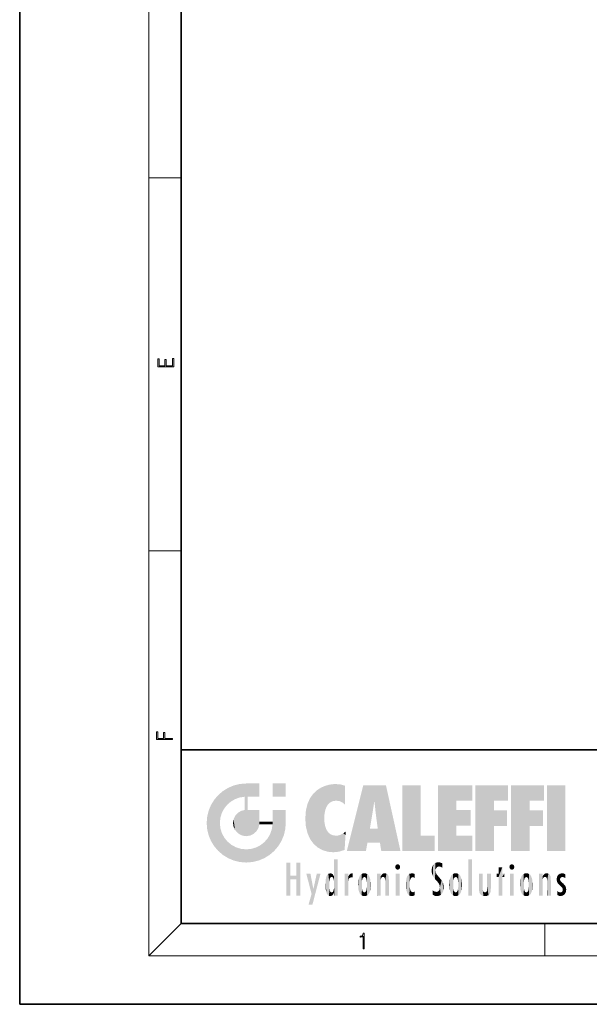
# Model space of a CAD drawing. Extents: x 0 to 210, y 0 to 297.
# Drawn here: x 0 to 70, y 0 to 122 of the extents above; entities that cross this region are included whole.
import ezdxf

# ---------------------------------------------------------------- set-up
doc = ezdxf.new("R2010")
doc.units = 0

msp = doc.modelspace()

# ---------------------------------------------------------------- linework, layer by layer
at = {"color": 7, "lineweight": 35}
for p, q in [((0, 297), (0, 0)), ((20, 287), (20, 10)), ((20, 31.5), (20, 10)), ((20, 31.5), (200, 31.5)), ((20, 10), (200, 10)), ((20, 10), (200, 10)), ((0, 0), (210, 0))]:
    msp.add_line(p, q, dxfattribs=at)
at = {"color": 7, "lineweight": 13}
for p, q in [((16, 291), (16, 6)), ((16, 102.333336), (20, 102.333336)), ((16, 56.166668), (20, 56.166668)), ((20, 10), (16, 6)), ((65, 6), (65, 10)), ((204, 6), (16, 6))]:
    msp.add_line(p, q, dxfattribs=at)
for points in [[(19.092787, 78.944901), (19.092787, 79.952545), (18.928669, 79.952545), (18.928671, 79.082588), (18.147028, 79.082588), (18.147028, 79.854492), (17.982912, 79.854492), (17.982912, 79.082588), (17.256905, 79.082588), (17.256905, 79.927513), (17.092787, 79.927513), (17.092787, 78.944901)], [(18.923407, 32.784916), (18.923407, 32.922607), (17.974867, 32.922607), (17.974867, 33.65905), (17.810751, 33.65905), (17.810751, 32.922607), (17.087524, 32.922607), (17.087524, 33.734154), (16.923407, 33.734154), (16.923407, 32.784916)], [(42.503281, 6.874945), (42.640968, 6.874945), (42.640968, 8.819312), (42.51997, 8.819312), (42.488674, 8.644069), (42.41983, 8.524458), (42.305088, 8.454917), (42.150707, 8.435446), (42.142361, 8.435446), (42.142361, 8.315835), (42.163223, 8.315835), (42.367672, 8.34087), (42.503281, 8.424318)]]:
    msp.add_lwpolyline(points, close=True, dxfattribs=at)
at = {"color": 114, "lineweight": 5}
for points in [[(25.78825, 26.799744), (26.128653, 25.095409), (26.490591, 27.096561), (26.653414, 25.40386)], [(27.243805, 27.282043), (26.490591, 27.096561), (27.235023, 25.611378), (26.653414, 25.40386)], [(27.243805, 27.282043), (27.235023, 25.611378), (28.037813, 27.346109), (27.861588, 25.706188)], [(28.214041, 24.082113), (28.037813, 27.346109), (28.037813, 20.820063), (27.861588, 25.706188)], [(28.15867, 27.346109), (28.077206, 27.346109), (28.214041, 24.082113), (28.037813, 27.346109)], [(28.345488, 27.346109), (28.15867, 27.346109), (28.227032, 25.714863), (28.214041, 25.714878)], [(28.214041, 25.714878), (28.15867, 27.346109), (28.214041, 24.096693), (28.214041, 24.082113)], [(28.345488, 27.346109), (28.227032, 25.714863), (28.853325, 27.346109), (28.941437, 25.713987)], [(29.654272, 27.346109), (28.853325, 27.346109), (29.3944, 25.713432), (28.941437, 25.713987)], [(29.654272, 27.346109), (29.3944, 25.713432), (29.633696, 25.713139), (29.561031, 25.713228)], [(29.654272, 27.346109), (29.633696, 25.713139), (29.668835, 25.713097)], [(29.668835, 27.346109), (29.654272, 27.346109), (29.668835, 25.727676), (29.668835, 25.713097)], [(29.668835, 27.346109), (29.668835, 25.727676), (29.668835, 27.038059), (29.668835, 26.529602)], [(29.668835, 27.346109), (29.668835, 27.038059), (29.668835, 27.306671), (29.668835, 27.225105)], [(32.932831, 27.346109), (32.932831, 25.71509), (31.301811, 27.346109), (31.301811, 25.71509)], [(32.932831, 27.346109), (31.301811, 27.346109), (32.932831, 27.346109)], [(37.283436, 26.823689), (37.492313, 19.084898), (37.761177, 27.036129)], [(37.492313, 19.084898), (37.692162, 23.050819), (37.761177, 27.036129), (37.714252, 23.477276)], [(37.761177, 27.036129), (37.714252, 23.477276), (37.788872, 23.920311)], [(38.225143, 27.173529), (37.761177, 27.036129), (37.872551, 24.20422), (37.788872, 23.920311)], [(38.225143, 27.173529), (37.872551, 24.20422), (38.111923, 24.675468), (37.987885, 24.471178)], [(38.225143, 27.173529), (38.111923, 24.675468), (38.686157, 27.252592), (38.262947, 24.855347)], [(38.262947, 24.855347), (38.509953, 25.047398), (38.686157, 27.252592), (38.813698, 25.172501)], [(38.686157, 27.252592), (38.813698, 25.172501), (39.077774, 27.275316), (39.179195, 25.217192)], [(39.077774, 27.275316), (39.179195, 25.217192), (39.676224, 27.230614), (39.59428, 25.161049)], [(39.676224, 27.230614), (39.59428, 25.161049), (39.967045, 24.97489)], [(40.249393, 27.080276), (39.676224, 27.230614), (40.249393, 24.740677), (39.967045, 24.97489)], [(40.249393, 27.080276), (40.249393, 24.740677), (40.249393, 25.910477), (40.249393, 24.761557)], [(40.249393, 27.080276), (40.249393, 25.910477), (40.249393, 26.906931), (40.249393, 26.638954)], [(40.249393, 27.080276), (40.249393, 26.906931), (40.249393, 27.023785)], [(42.850704, 18.967134), (42.523975, 27.134508), (40.484962, 18.967134)], [(45.329048, 27.134508), (42.523975, 27.134508), (44.067394, 23.646654), (43.898399, 25.184814)], [(43.898399, 25.184814), (42.523975, 27.134508), (43.042213, 20.017813), (42.850704, 18.967134)], [(45.329048, 27.134508), (44.067394, 23.646654), (44.089748, 23.475666), (44.074726, 23.590559)], [(45.329048, 27.134508), (44.089748, 23.475666), (44.21188, 22.541525), (44.123653, 23.216351)], [(45.329048, 27.134508), (44.21188, 22.541525), (44.315235, 21.751013), (44.31348, 21.764442)], [(45.329048, 27.134508), (44.315235, 21.751013), (44.75444, 18.967134), (44.585445, 20.017813)], [(45.329048, 27.134508), (44.75444, 18.967134), (47.131531, 18.967134)], [(47.345814, 27.134508), (49.643982, 27.134508), (47.345814, 18.967134), (49.643982, 20.895159)], [(54.061863, 25.206451), (51.76366, 18.967134), (56.033119, 27.134508), (51.76366, 27.134508)], [(54.061863, 25.206451), (56.033119, 27.134508), (56.033119, 25.206451)], [(58.68914, 25.206451), (56.3909, 18.967134), (60.446365, 27.134508), (56.3909, 27.134508)], [(58.68914, 25.206451), (60.446365, 27.134508), (60.446365, 25.206451)], [(63.11832, 25.206451), (60.820118, 18.967134), (64.875587, 27.134508), (60.820118, 27.134508)], [(63.11832, 25.206451), (64.875587, 27.134508), (64.875587, 25.206451)], [(67.547539, 18.967134), (65.249336, 18.967134), (67.547539, 27.134508), (65.249336, 27.134508)], [(67.547539, 18.967134), (67.547539, 27.134508), (67.547539, 18.967134)], [(24.57649, 18.989834), (24.576492, 25.912409), (24.087231, 25.342047)], [(25.146856, 18.500574), (24.773836, 22.451082), (24.57649, 18.989834), (24.576492, 25.912409)], [(25.146858, 26.401667), (24.576492, 25.912409), (24.835958, 23.087656), (24.773836, 22.451082)], [(25.146858, 26.401667), (24.835958, 23.087656), (25.297251, 24.22278), (25.014393, 23.682144)], [(25.146858, 26.401667), (25.297251, 24.22278), (25.78825, 26.799744)], [(25.297251, 24.22278), (25.672634, 24.697792), (25.78825, 26.799744), (26.128653, 25.095409)], [(28.037813, 20.820063), (27.861588, 25.706188), (27.861588, 25.691595)], [(28.037813, 20.820063), (27.861588, 25.691595), (27.861588, 24.380198), (27.861588, 24.889048)], [(28.214041, 25.714878), (28.214041, 24.096693), (28.214041, 25.406876), (28.214041, 24.898495)], [(28.214041, 25.714878), (28.214041, 25.406876), (28.214041, 25.675446), (28.214041, 25.593891)], [(35.943577, 25.535473), (35.954269, 20.448957), (36.34029, 26.084427), (36.383907, 19.863441)], [(36.34029, 26.084427), (36.383907, 19.863441), (36.795135, 26.508978), (36.901737, 19.408924)], [(36.795135, 26.508978), (36.901737, 19.408924), (37.283436, 26.823689), (37.492313, 19.084898)], [(23.206854, 23.245119), (23.392336, 20.903917), (23.392334, 23.998325), (23.689154, 24.700661)], [(23.392336, 20.903917), (23.689154, 20.201582), (23.689154, 24.700661), (24.087231, 19.560194)], [(23.689154, 24.700661), (24.087231, 19.560194), (24.087231, 25.342047), (24.57649, 18.989834)], [(35.423222, 24.006113), (35.628262, 21.165981), (35.629662, 24.847553), (35.954269, 20.448957)], [(35.629662, 24.847553), (35.954269, 20.448957), (35.943577, 25.535473)], [(43.898399, 25.184814), (43.042213, 20.017813), (43.352341, 21.787449), (43.346275, 21.751013)], [(43.898399, 25.184814), (43.352341, 21.787449), (43.394478, 22.040693), (43.365002, 21.863541)], [(43.898399, 25.184814), (43.394478, 22.040693), (43.658245, 23.625854), (43.477818, 22.541525)], [(43.898399, 25.184814), (43.658245, 23.625854), (43.780052, 24.415667), (43.661709, 23.646654)], [(54.061863, 20.895159), (51.76366, 18.967134), (54.061863, 24.068939), (54.061863, 25.206451)], [(56.3909, 18.967134), (58.68914, 25.206451), (58.68914, 18.967134), (58.68914, 24.025667)], [(60.820118, 18.967134), (63.11832, 25.206451), (63.11832, 18.967134), (63.11832, 24.025667)], [(23.142788, 22.45112), (23.206854, 21.657124), (23.206854, 23.245119), (23.392336, 20.903917)], [(26.480227, 22.930769), (26.631395, 21.631723), (26.685284, 23.355495), (26.887747, 21.301023)], [(26.685284, 23.355495), (26.887747, 21.301023), (26.999105, 23.702463), (27.218445, 21.044668)], [(26.999105, 23.702463), (27.218445, 21.044668), (27.398827, 23.948868), (27.607224, 20.878925)], [(27.398827, 23.948868), (27.607224, 20.878925), (27.861588, 24.071909)], [(28.037813, 20.820063), (27.861588, 24.111378), (27.607224, 20.878925), (27.861588, 24.071909)], [(28.037813, 20.820063), (27.861588, 24.380198), (27.861588, 24.111378), (27.861588, 24.193008)], [(28.517508, 20.893499), (28.249178, 24.082113), (28.037813, 20.820063), (28.214041, 24.082113)], [(28.517508, 20.893499), (28.488476, 24.082113), (28.249178, 24.082113), (28.321844, 24.082113)], [(28.517508, 20.893499), (28.942234, 21.098566), (28.488476, 24.082113), (28.941437, 24.082113)], [(29.655842, 24.082113), (28.941437, 24.082113), (29.289198, 21.412397), (28.942234, 21.098566)], [(29.655842, 24.082113), (29.289198, 21.412397), (29.65863, 22.274885), (29.535595, 21.812126)], [(29.668835, 24.082113), (29.655842, 24.082113), (29.668835, 22.627289), (29.65863, 22.274885)], [(29.668835, 24.082113), (29.668835, 22.627289), (29.668835, 23.354702), (29.668835, 22.640282)], [(29.668835, 24.082113), (29.668835, 23.354702), (29.668835, 23.974308), (29.668835, 23.807673)], [(29.668835, 24.082113), (29.668835, 23.974308), (29.668835, 24.046974)], [(31.499146, 18.989834), (31.341202, 24.082113), (31.301811, 24.06912), (31.301811, 24.082113)], [(31.499146, 18.989834), (31.301811, 24.06912), (31.301811, 22.90173), (31.301811, 23.354702)], [(31.499146, 18.989834), (31.422668, 24.082113), (31.341202, 24.082113)], [(31.988407, 19.560194), (31.609484, 24.082113), (31.499146, 18.989834), (31.422668, 24.082113)], [(32.386486, 20.201582), (32.117321, 24.082113), (31.988407, 19.560194), (31.609484, 24.082113)], [(32.918266, 24.082113), (32.117321, 24.082113), (32.683304, 20.903917), (32.386486, 20.201582)], [(32.918266, 24.082113), (32.683304, 20.903917), (32.93285, 22.45112), (32.868786, 21.657124)], [(32.932831, 23.961258), (32.932831, 24.042723), (32.918266, 24.082113), (32.932831, 24.082113)], [(32.932831, 23.961258), (32.918266, 24.082113), (32.932835, 23.774445), (32.93285, 22.45112)], [(32.932842, 23.266617), (32.932835, 23.774445), (32.93285, 22.465685), (32.93285, 22.45112)], [(35.348923, 22.996586), (35.421333, 22.015022), (35.423222, 24.006113), (35.628262, 21.165981)], [(54.061863, 20.895159), (54.061863, 24.068939), (54.061863, 22.140915)], [(54.061863, 22.140915), (54.061863, 24.068939), (55.830498, 22.140915), (55.830498, 24.068939)], [(58.68914, 18.967134), (58.68914, 24.025667), (58.68914, 22.09761), (60.333778, 24.025667)], [(58.68914, 22.09761), (60.333778, 24.025667), (60.333778, 22.09761)], [(63.11832, 18.967134), (63.11832, 24.025667), (63.11832, 22.09761), (64.762993, 24.025667)], [(63.11832, 22.09761), (64.762993, 24.025667), (64.762993, 22.09761)], [(25.030333, 21.180571), (24.840147, 21.793262), (25.146856, 18.500574), (24.773836, 22.451082)], [(26.406794, 22.451082), (26.465654, 22.020498), (26.480227, 22.930769), (26.631395, 21.631723)], [(29.668835, 22.627289), (29.65863, 22.274885), (29.708273, 22.627289), (29.673223, 22.274885)], [(30.475769, 22.274885), (29.708273, 22.627289), (29.673223, 22.274885)], [(30.475769, 22.274885), (29.976877, 22.627289), (29.708273, 22.627289), (29.789837, 22.627289)], [(30.475769, 22.274885), (30.984621, 22.274885), (29.976877, 22.627289), (30.485323, 22.627289)], [(31.28723, 22.627289), (30.485323, 22.627289), (31.17181, 22.274885), (30.984621, 22.274885)], [(31.499146, 18.989834), (31.29291, 22.274885), (30.990593, 21.066689), (31.198103, 21.648308)], [(31.28723, 22.627289), (31.17181, 22.274885), (31.29291, 22.274885), (31.253439, 22.274885)], [(31.28723, 22.627289), (31.29291, 22.274885), (31.301811, 22.627289)], [(31.499146, 18.989834), (31.301811, 22.662428), (31.29291, 22.274885), (31.301811, 22.627289)], [(31.499146, 18.989834), (31.301811, 22.90173), (31.301811, 22.662428), (31.301811, 22.735096)], [(38.140194, 18.890856), (37.714096, 22.606712), (37.492313, 19.084898), (37.692162, 23.050819)], [(37.86964, 21.874062), (37.787628, 22.157452), (38.140194, 18.890856), (37.714096, 22.606712)], [(25.331266, 20.626133), (25.030333, 21.180571), (25.788248, 18.102497), (25.146856, 18.500574)], [(30.682146, 20.54192), (30.92878, 18.500574), (30.990593, 21.066689)], [(31.499146, 18.989834), (30.990593, 21.066689), (30.92878, 18.500574)], [(37.86964, 21.874062), (38.140194, 18.890856), (37.982235, 21.610163)], [(38.140194, 18.890856), (38.102951, 21.409719), (37.982235, 21.610163)], [(38.829929, 18.826288), (38.249557, 21.234249), (38.140194, 18.890856), (38.102951, 21.409719)], [(38.781952, 20.927324), (38.488686, 21.047979), (38.829929, 18.826288), (38.249557, 21.234249)], [(39.133995, 20.884413), (38.781952, 20.927324), (39.539616, 18.89942), (38.829929, 18.826288)], [(39.133995, 20.884413), (39.539616, 18.89942), (39.406925, 20.904562)], [(39.406925, 20.904562), (39.539616, 18.89942), (39.648804, 20.963295), (40.215523, 19.118832)], [(39.648804, 20.963295), (40.215523, 19.118832), (40.046303, 21.165112), (40.325146, 20.97328)], [(40.046303, 21.165112), (40.325146, 20.97328), (40.350632, 21.404415), (40.340622, 21.235071)], [(40.283077, 20.261623), (40.325146, 20.97328), (40.216732, 19.139231), (40.215523, 19.118832)], [(40.350632, 21.404415), (40.340622, 21.235071), (40.34737, 21.349228)], [(44.585445, 20.017813), (43.39999, 21.751013), (43.042213, 20.017813), (43.346275, 21.751013)], [(44.585445, 20.017813), (44.223118, 21.751013), (43.39999, 21.751013), (44.084244, 21.751013)], [(44.585445, 20.017813), (44.315235, 21.751013), (44.223118, 21.751013), (44.284946, 21.751013)], [(47.345814, 18.967134), (49.643982, 20.895159), (51.367542, 18.967134), (51.367542, 20.895159)], [(54.061863, 20.895159), (56.033119, 20.895159), (51.76366, 18.967134), (56.033119, 18.967134)], [(25.331266, 20.626133), (25.788248, 18.102497), (25.729824, 20.143074)], [(25.729824, 20.143074), (25.788248, 18.102497), (26.212883, 19.744514), (26.490591, 17.805679)], [(26.212883, 19.744514), (26.490591, 17.805679), (26.767317, 19.443583), (27.243807, 17.620199)], [(29.268887, 19.427645), (29.585043, 17.805679), (29.809523, 19.710505), (30.287388, 18.102497)], [(29.809523, 19.710505), (30.287388, 18.102497), (30.284533, 20.085894)], [(30.682146, 20.54192), (30.284533, 20.085894), (30.92878, 18.500574), (30.287388, 18.102497)], [(26.767317, 19.443583), (27.243807, 17.620199), (27.380003, 19.253397), (28.037817, 17.556133)], [(27.380003, 19.253397), (28.037817, 17.556133), (28.037813, 19.187086)], [(28.037813, 19.187086), (28.037817, 17.556133), (28.674395, 19.249208), (28.831827, 17.620199)], [(28.674395, 19.249208), (28.831827, 17.620199), (29.268887, 19.427645), (29.585043, 17.805679)], [(33.49506, 15.937251), (33.49506, 13.445845), (33.49506, 17.529495), (33.007656, 13.445845)], [(33.49506, 17.529495), (33.007656, 13.445845), (33.007656, 17.529495)], [(34.718559, 17.529495), (34.231079, 15.466035), (34.231079, 15.937251), (33.49506, 15.466035)], [(34.718559, 13.445845), (34.231079, 13.445845), (34.718559, 17.529495), (34.231079, 15.466035)], [(34.718559, 17.529495), (34.231079, 15.937251), (34.231079, 17.529495)], [(38.888428, 15.302769), (38.882984, 15.900322), (38.88855, 17.080669)], [(38.903397, 15.112939), (38.888428, 15.302769), (38.891121, 17.625853), (38.88855, 17.080669)], [(38.903397, 15.112939), (38.891121, 17.625853), (38.892422, 17.90152), (38.892033, 17.818693)], [(38.903397, 15.112939), (38.892422, 17.90152), (38.940308, 17.941181), (38.892609, 17.941181)], [(38.903397, 15.112939), (38.940308, 17.941181), (38.907272, 14.816108)], [(38.950481, 13.445845), (38.907272, 14.816108), (39.189522, 17.941181), (38.940308, 17.941181)], [(38.950481, 13.445845), (39.189522, 17.941181), (39.053928, 13.445845)], [(39.303139, 13.445845), (39.053928, 13.445845), (39.292969, 17.941181), (39.189522, 17.941181)], [(39.303139, 13.445845), (39.292969, 17.941181), (39.350838, 17.941181)], [(39.350838, 13.445845), (39.303139, 13.445845), (39.350838, 17.906908), (39.350838, 17.941181)], [(39.350838, 13.445845), (39.350838, 17.906908), (39.350838, 14.412038), (39.350838, 15.952339)], [(46.52063, 16.836887), (46.630585, 17.299248), (46.47892, 17.009604), (46.52063, 17.178501)], [(46.52063, 16.836887), (46.935844, 17.299248), (46.630585, 17.299248), (46.786037, 17.345379)], [(46.52063, 16.836887), (47.088223, 17.009604), (46.935844, 17.299248), (47.045609, 17.178501)], [(51.035496, 16.129967), (51.125671, 15.906108), (51.029781, 16.943932), (51.183865, 17.276356)], [(51.383324, 15.538221), (51.305305, 17.409313), (51.125671, 15.906108), (51.183865, 17.276356)], [(51.383324, 15.538221), (51.465965, 16.549204), (51.305305, 17.409313), (51.45496, 17.50802)], [(51.616768, 17.564173), (51.45496, 17.50802), (51.518856, 16.810593), (51.465965, 16.549204)], [(51.616768, 17.564173), (51.518856, 16.810593), (51.802334, 17.583727), (51.668148, 17.000961)], [(51.668148, 17.000961), (51.774544, 17.055223), (51.802334, 17.583727), (51.899761, 17.074581)], [(51.802334, 17.583727), (51.899761, 17.074581), (52.071606, 17.554585), (52.143757, 17.015884)], [(52.071606, 17.554585), (52.143757, 17.015884), (52.319027, 17.448257)], [(52.318787, 17.42164), (52.319027, 17.448257), (52.31464, 16.95821), (52.143757, 17.015884)], [(52.318787, 17.42164), (52.31464, 16.95821), (52.318409, 17.379187), (52.317303, 17.255701)], [(55.982269, 17.941181), (55.982269, 13.445845), (55.524078, 17.941181), (55.524078, 13.445845)], [(55.982269, 17.941181), (55.524078, 17.941181), (55.982269, 17.941181)], [(60.654972, 16.836887), (60.764919, 17.299248), (60.613266, 17.009604), (60.654972, 17.178501)], [(60.654972, 16.836887), (61.070175, 17.299248), (60.764919, 17.299248), (60.920345, 17.345379)], [(60.654972, 16.836887), (61.222565, 17.009604), (61.070175, 17.299248), (61.179951, 17.178501)], [(34.231079, 15.937251), (33.49506, 15.466035), (33.49506, 15.937251), (33.49506, 13.445845)], [(36.125637, 13.667894), (35.472443, 16.180971), (36.344982, 14.274477), (35.984219, 16.180971)], [(36.227962, 12.324745), (36.344982, 14.274477), (37.232132, 16.180971), (36.354694, 14.274477)], [(37.232132, 16.180971), (36.354694, 14.274477), (36.769066, 16.180971)], [(37.953003, 13.859357), (37.957512, 15.800388), (38.025723, 13.678757), (38.032223, 15.968724)], [(38.025723, 13.678757), (38.032223, 15.968724), (38.188572, 13.478816), (38.198734, 16.153973)], [(38.188572, 13.478816), (38.198734, 16.153973), (38.298336, 13.422511)], [(38.444187, 16.224279), (38.331154, 15.305006), (38.198734, 16.153973), (38.318092, 15.115333)], [(38.198734, 16.153973), (38.318092, 15.115333), (38.298336, 13.422511), (38.317451, 14.816114)], [(38.466545, 15.701984), (38.389668, 15.57155), (38.444187, 16.224279), (38.331154, 15.305006)], [(38.641335, 16.180151), (38.466545, 15.701984), (38.444187, 16.224279)], [(38.641335, 16.180151), (38.619621, 15.769328), (38.466545, 15.701984), (38.519413, 15.74395)], [(38.619621, 15.769328), (38.641335, 16.180151), (38.710373, 15.74377), (38.738853, 16.106903)], [(38.710373, 15.74377), (38.738853, 16.106903), (38.758839, 15.701528), (38.882877, 15.877683)], [(38.758839, 15.701528), (38.882877, 15.877683), (38.830692, 15.570341)], [(38.888428, 15.302769), (38.830692, 15.570341), (38.882984, 15.900322), (38.882877, 15.877683)], [(40.23468, 13.445845), (40.27, 16.180971), (40.212139, 16.152027), (40.212139, 16.180971)], [(40.23468, 13.445845), (40.212139, 16.152027), (40.212139, 13.881045), (40.212139, 14.627445)], [(40.555119, 13.445845), (40.373432, 16.180971), (40.23468, 13.445845), (40.27, 16.180971)], [(40.555119, 13.445845), (40.627003, 13.445845), (40.373432, 16.180971), (40.622601, 16.180971)], [(40.670292, 16.180971), (40.622601, 16.180971), (40.670292, 15.845119), (40.627003, 13.445845)], [(40.670292, 16.180971), (40.670292, 15.845119), (40.670292, 16.013044), (40.670292, 15.870038)], [(40.670292, 16.180971), (40.670292, 16.013044), (40.670292, 16.117584)], [(40.680042, 15.845119), (40.71563, 15.466833), (40.781006, 16.018089)], [(40.71563, 15.466833), (40.77145, 15.577068), (40.781006, 16.018089), (40.855705, 15.658415)], [(40.781006, 16.018089), (40.855705, 15.658415), (40.910885, 16.141848), (40.971924, 15.708767)], [(40.910885, 16.141848), (40.971924, 15.708767), (41.043369, 16.203171), (41.123627, 15.726019)], [(41.201557, 16.224279), (41.043369, 16.203171), (41.162594, 15.723297), (41.123627, 15.726019)], [(41.201557, 16.224279), (41.162594, 15.723297), (41.201557, 15.74509), (41.201557, 15.720576)], [(41.201557, 16.224279), (41.201557, 15.74509), (41.201557, 16.171852), (41.201557, 16.093657)], [(41.914253, 14.308907), (41.959496, 15.566788), (41.95953, 14.05873), (42.090023, 15.901981)], [(41.95953, 14.05873), (42.090023, 15.901981), (42.090122, 13.725177), (42.189022, 16.033798)], [(42.090122, 13.725177), (42.189022, 16.033798), (42.189117, 13.593486), (42.315311, 16.135538)], [(42.189117, 13.593486), (42.315311, 16.135538), (42.315395, 13.49161)], [(42.472134, 16.201073), (42.368122, 15.291933), (42.315311, 16.135538), (42.355457, 15.102102)], [(42.315311, 16.135538), (42.355457, 15.102102), (42.315395, 13.49161)], [(42.505562, 15.690707), (42.427101, 15.559515), (42.472134, 16.201073), (42.368122, 15.291933)], [(42.66272, 16.224279), (42.505562, 15.690707), (42.472134, 16.201073)], [(42.66272, 16.224279), (42.662704, 15.758511), (42.505562, 15.690707), (42.559742, 15.732952)], [(42.66272, 16.224279), (42.853271, 16.201082), (42.662704, 15.758511), (42.765671, 15.732952)], [(42.853271, 16.201082), (42.819847, 15.690707), (42.765671, 15.732952)], [(43.010071, 16.135569), (42.8983, 15.559515), (42.853271, 16.201082), (42.819847, 15.690707)], [(42.969936, 15.102102), (42.957275, 15.291933), (43.010071, 16.135569), (42.8983, 15.559515)], [(43.010071, 16.135569), (42.969936, 14.521411), (42.969936, 15.102102), (42.969803, 14.805297)], [(43.136353, 16.033863), (43.010151, 13.491678), (43.010071, 16.135569), (42.969936, 14.521411)], [(43.235352, 15.902088), (43.136448, 13.593627), (43.136353, 16.033863), (43.010151, 13.491678)], [(43.365921, 15.566876), (43.235451, 13.725408), (43.235352, 15.902088), (43.136448, 13.593627)], [(44.285313, 16.180971), (44.227444, 16.180971), (44.566811, 13.445845), (44.249748, 13.445845)], [(44.249748, 13.445845), (44.227444, 16.180971), (44.227444, 14.99937), (44.227444, 16.160727)], [(44.285313, 16.180971), (44.566811, 13.445845), (44.388748, 16.180971)], [(44.637939, 16.180971), (44.388748, 16.180971), (44.637939, 13.445845), (44.566811, 13.445845)], [(44.685635, 16.180971), (44.637939, 16.180971), (44.685635, 13.461077), (44.685635, 13.445845)], [(44.637939, 16.180971), (44.637939, 13.445845), (44.685635, 13.445845)], [(44.685635, 16.180971), (44.685635, 13.461077), (44.685635, 14.830069), (44.685635, 14.298869)], [(44.685635, 16.180971), (44.685635, 14.830069), (44.685635, 15.110693), (44.685635, 15.025479)], [(44.685635, 16.180971), (44.685635, 15.110693), (44.685635, 15.866831), (44.685635, 15.151895)], [(44.685635, 16.180971), (44.685635, 15.866831), (44.685635, 16.023901), (44.685635, 15.890141)], [(44.685635, 16.180971), (44.685635, 16.023901), (44.685635, 16.121679)], [(44.695351, 15.866831), (44.685635, 15.866831), (44.702, 15.505215), (44.688343, 15.384907)], [(44.688343, 15.384907), (44.685635, 15.866831), (44.685635, 15.151895)], [(44.695351, 15.866831), (44.702, 15.505215), (44.781944, 16.016357)], [(44.702, 15.505215), (44.757126, 15.661009), (44.781944, 16.016357), (44.837967, 15.739766)], [(44.781944, 16.016357), (44.837967, 15.739766), (44.890938, 16.128822), (44.963501, 15.769328)], [(44.890938, 16.128822), (44.963501, 15.769328), (45.026443, 16.199654), (45.068321, 15.750397)], [(45.026443, 16.199654), (45.068321, 15.750397), (45.192577, 16.224279)], [(45.068321, 15.750397), (45.142559, 15.69912), (45.192577, 16.224279), (45.202854, 15.594736)], [(45.192577, 16.224279), (45.202854, 15.594736), (45.399006, 16.186644), (45.236473, 15.336044)], [(45.258774, 13.445845), (45.575813, 13.445845), (45.236473, 15.336044), (45.399006, 16.186644)], [(45.575813, 13.445845), (45.539364, 16.083862), (45.399006, 16.186644)], [(45.646938, 13.445845), (45.645733, 15.871747), (45.575813, 13.445845), (45.539364, 16.083862)], [(45.69463, 13.445845), (45.678856, 15.698791), (45.646938, 13.445845), (45.645733, 15.871747)], [(46.52063, 16.836887), (46.935844, 16.714718), (47.088223, 17.009604), (47.045609, 16.836887)], [(46.52063, 16.836887), (46.630585, 16.714718), (46.935844, 16.714718), (46.786037, 16.668377)], [(47.01022, 16.180971), (47.01022, 13.445845), (46.552029, 16.180971), (46.552029, 13.445845)], [(47.01022, 16.180971), (46.552029, 16.180971), (47.01022, 16.180971)], [(48.08292, 13.598426), (48.040989, 15.977351), (47.976856, 13.75724), (47.9478, 15.811209)], [(48.223244, 13.480231), (48.241783, 16.157082), (48.08292, 13.598426), (48.040989, 15.977351)], [(48.278358, 14.513562), (48.266281, 14.837784), (48.223244, 13.480231), (48.241783, 16.157082)], [(48.241783, 16.157082), (48.305008, 15.335792), (48.529503, 16.224279), (48.39048, 15.574364)], [(48.266281, 14.837784), (48.278614, 15.157824), (48.241783, 16.157082), (48.305008, 15.335792)], [(48.39048, 15.574364), (48.50378, 15.698711), (48.529503, 16.224279), (48.670826, 15.747692)], [(48.529503, 16.224279), (48.670826, 15.747692), (48.717785, 16.202604), (48.798206, 15.7111)], [(48.895084, 16.132219), (48.717785, 16.202604), (48.885296, 15.617664), (48.798206, 15.7111)], [(48.895084, 16.132219), (48.885296, 15.617664), (48.895084, 15.671221), (48.895084, 15.617664)], [(48.895084, 16.132219), (48.895084, 15.671221), (48.895084, 16.06724), (48.895084, 15.951075)], [(51.035496, 16.129967), (51.029781, 16.943932), (50.978523, 16.538387)], [(51.624012, 15.276784), (51.497654, 16.312929), (51.383324, 15.538221), (51.465965, 16.549204)], [(51.624012, 15.276784), (51.620495, 16.083231), (51.497654, 16.312929), (51.60247, 16.105103)], [(51.64925, 16.048342), (51.620495, 16.083231), (51.838448, 15.014742), (51.624012, 15.276784)], [(51.64925, 16.048342), (51.838448, 15.014742), (51.732891, 15.946861)], [(51.732891, 15.946861), (51.838448, 15.014742), (51.934387, 15.702379), (51.960522, 14.775161)], [(52.31464, 16.95821), (52.143757, 17.015884), (52.314133, 16.901283)], [(53.391739, 15.902319), (53.39164, 13.725177), (53.261093, 15.56707), (53.261059, 14.05873)], [(53.49073, 16.034004), (53.490635, 13.593486), (53.391739, 15.902319), (53.39164, 13.725177)], [(53.616985, 16.135637), (53.616905, 13.49161), (53.49073, 16.034004), (53.490635, 13.593486)], [(53.616985, 16.135637), (53.656986, 14.521411), (53.616905, 13.49161), (53.669643, 14.334299)], [(53.773739, 16.201099), (53.669643, 15.291933), (53.616985, 16.135637)], [(53.669643, 15.291933), (53.656986, 15.102102), (53.616985, 16.135637), (53.656986, 14.521411)], [(53.773739, 16.201099), (53.807068, 15.690707), (53.669643, 15.291933), (53.728615, 15.559515)], [(53.964222, 16.224279), (53.807068, 15.690707), (53.773739, 16.201099)], [(53.964222, 16.224279), (53.964211, 15.758511), (53.807068, 15.690707), (53.861244, 15.732952)], [(53.964222, 16.224279), (54.154808, 16.201073), (53.964211, 15.758511), (54.067173, 15.732952)], [(54.154808, 16.201073), (54.121353, 15.690707), (54.067173, 15.732952)], [(54.311626, 16.135538), (54.19981, 15.559515), (54.154808, 16.201073), (54.121353, 15.690707)], [(54.271465, 15.102102), (54.258797, 15.291933), (54.311626, 16.135538), (54.19981, 15.559515)], [(54.271465, 14.521411), (54.311626, 16.135538), (54.258797, 14.334299), (54.311546, 13.49161)], [(54.271465, 14.521411), (54.271332, 14.805297), (54.311626, 16.135538), (54.271465, 15.102102)], [(54.311546, 13.49161), (54.311626, 16.135538), (54.43782, 13.593486), (54.437916, 16.033798)], [(54.43782, 13.593486), (54.437916, 16.033798), (54.536819, 13.725177), (54.536919, 15.901981)], [(54.536819, 13.725177), (54.536919, 15.901981), (54.667408, 14.05873), (54.667442, 15.566788)], [(56.865845, 14.034844), (56.901367, 16.180971), (56.843502, 16.168652), (56.843502, 16.180971)], [(56.865845, 14.034844), (56.843502, 16.168652), (56.843502, 14.837082), (56.843502, 15.455974)], [(56.865845, 14.034844), (56.901131, 13.862751), (56.901367, 16.180971), (56.998001, 13.650277)], [(56.901367, 16.180971), (56.998001, 13.650277), (57.004807, 16.180971), (57.095737, 13.544848)], [(57.004807, 16.180971), (57.095737, 13.544848), (57.253998, 16.180971), (57.226295, 13.467102)], [(57.253998, 16.180971), (57.226295, 13.467102), (57.303623, 14.235115), (57.394173, 13.419009)], [(57.301693, 16.180971), (57.253998, 16.180971), (57.301693, 14.481573), (57.301693, 14.469444)], [(57.253998, 16.180971), (57.303623, 14.235115), (57.301693, 14.469444)], [(57.301693, 16.180971), (57.301693, 14.481573), (57.301693, 15.792457), (57.301693, 15.18318)], [(57.301693, 16.180971), (57.301693, 15.792457), (57.301693, 16.13032), (57.301693, 16.026585)], [(58.037521, 13.518874), (57.976162, 16.180971), (57.857346, 16.180971), (57.905037, 16.180971)], [(58.037521, 13.518874), (57.857346, 16.180971), (57.857346, 15.167436), (57.857346, 16.161892)], [(58.293201, 16.180971), (57.976162, 16.180971), (58.140209, 13.616351), (58.037521, 13.518874)], [(58.293201, 16.180971), (58.140209, 13.616351), (58.274265, 13.910431), (58.216328, 13.74018)], [(58.293201, 16.180971), (58.274265, 13.910431), (58.315502, 14.33408)], [(58.315502, 16.180971), (58.293201, 16.180971), (58.315502, 14.347165), (58.315502, 14.33408)], [(58.315502, 16.180971), (58.315502, 14.347165), (58.315502, 15.761732), (58.315502, 15.104263)], [(58.315502, 16.180971), (58.315502, 15.761732), (58.315502, 16.126316), (58.315502, 16.014378)], [(59.727604, 16.955366), (59.269413, 15.780146), (59.269413, 16.180971), (59.020763, 15.780146)], [(59.269413, 16.180971), (59.020763, 15.780146), (59.020763, 16.180971)], [(59.727604, 13.445845), (59.269413, 13.445845), (59.727604, 16.955366), (59.269413, 15.780146)], [(59.727604, 16.955366), (59.269413, 16.180971), (59.269413, 16.955366)], [(59.727604, 16.180971), (59.727604, 13.445845), (59.727604, 16.955366)], [(59.727604, 16.180971), (59.971287, 16.180971), (59.727604, 13.445845), (59.727604, 15.780146)], [(59.727604, 15.780146), (59.971287, 16.180971), (59.971287, 15.780146)], [(60.654972, 16.836887), (61.070175, 16.714718), (61.222565, 17.009604), (61.179951, 16.836887)], [(60.654972, 16.836887), (60.764919, 16.714718), (61.070175, 16.714718), (60.920345, 16.668377)], [(61.144527, 16.180971), (61.144527, 13.445845), (60.686375, 16.180971), (60.686375, 13.445845)], [(61.144527, 16.180971), (60.686375, 16.180971), (61.144527, 16.180971)], [(61.959278, 14.308782), (62.004574, 15.567101), (62.004578, 14.058552), (62.135235, 15.902357)], [(62.004578, 14.058552), (62.135235, 15.902357), (62.135242, 13.72496), (62.234226, 16.034027)], [(62.135242, 13.72496), (62.234226, 16.034027), (62.234234, 13.593353), (62.360477, 16.135647)], [(62.234234, 13.593353), (62.360477, 16.135647), (62.360485, 13.491547)], [(62.517227, 16.201103), (62.413113, 15.291933), (62.360477, 16.135647), (62.400448, 15.102102)], [(62.360477, 16.135647), (62.400448, 15.102102), (62.360485, 13.491547)], [(62.550552, 15.690707), (62.472095, 15.559515), (62.517227, 16.201103), (62.413113, 15.291933)], [(62.707703, 16.224279), (62.550552, 15.690707), (62.517227, 16.201103)], [(62.707703, 16.224279), (62.707699, 15.758511), (62.550552, 15.690707), (62.604733, 15.732952)], [(62.707703, 16.224279), (62.898251, 16.201086), (62.707699, 15.758511), (62.810661, 15.732952)], [(62.898251, 16.201086), (62.864841, 15.690707), (62.810661, 15.732952)], [(63.055042, 16.135582), (62.943302, 15.559515), (62.898251, 16.201086), (62.864841, 15.690707)], [(63.014954, 15.102102), (63.002285, 15.291933), (63.055042, 16.135582), (62.943302, 15.559515)], [(63.055042, 16.135582), (63.014954, 14.521411), (63.014954, 15.102102), (63.01482, 14.805297)], [(63.18132, 16.03389), (63.055046, 13.491618), (63.055042, 16.135582), (63.014954, 14.521411)], [(63.280319, 15.902132), (63.181324, 13.593503), (63.18132, 16.03389), (63.055046, 13.491618)], [(63.4109, 15.566914), (63.280323, 13.725206), (63.280319, 15.902132), (63.181324, 13.593503)], [(64.33033, 16.180971), (64.272461, 16.180971), (64.611832, 13.445845), (64.294762, 13.445845)], [(64.294762, 13.445845), (64.272461, 16.180971), (64.272461, 14.99937), (64.272461, 16.160727)], [(64.33033, 16.180971), (64.611832, 13.445845), (64.433769, 16.180971)], [(64.682961, 16.180971), (64.433769, 16.180971), (64.682961, 13.445845), (64.611832, 13.445845)], [(64.730652, 16.180971), (64.682961, 16.180971), (64.730652, 13.461077), (64.730652, 13.445845)], [(64.682961, 16.180971), (64.682961, 13.445845), (64.730652, 13.445845)], [(64.730652, 16.180971), (64.730652, 13.461077), (64.730652, 14.830069), (64.730652, 14.298869)], [(64.730652, 16.180971), (64.730652, 14.830069), (64.730652, 15.110693), (64.730652, 15.025479)], [(64.730652, 16.180971), (64.730652, 15.110693), (64.730652, 15.866831), (64.730652, 15.151895)], [(64.730652, 16.180971), (64.730652, 15.866831), (64.730652, 16.023901), (64.730652, 15.890141)], [(64.730652, 16.180971), (64.730652, 16.023901), (64.730652, 16.121679)], [(64.740372, 15.866831), (64.730652, 15.866831), (64.747002, 15.505215), (64.733353, 15.384907)], [(64.733353, 15.384907), (64.730652, 15.866831), (64.730652, 15.151895)], [(64.740372, 15.866831), (64.747002, 15.505215), (64.826958, 16.016357)], [(64.747002, 15.505215), (64.802124, 15.661009), (64.826958, 16.016357), (64.882973, 15.739766)], [(64.826958, 16.016357), (64.882973, 15.739766), (64.935959, 16.128822), (65.008514, 15.769328)], [(64.935959, 16.128822), (65.008514, 15.769328), (65.071472, 16.199654), (65.113335, 15.750397)], [(65.071472, 16.199654), (65.113335, 15.750397), (65.237595, 16.224279)], [(65.113335, 15.750397), (65.187569, 15.69912), (65.237595, 16.224279), (65.247856, 15.594736)], [(65.237595, 16.224279), (65.247856, 15.594736), (65.444023, 16.186644), (65.281456, 15.336044)], [(65.303757, 13.445845), (65.620796, 13.445845), (65.281456, 15.336044), (65.444023, 16.186644)], [(65.620796, 13.445845), (65.584373, 16.083862), (65.444023, 16.186644)], [(65.691917, 13.445845), (65.690727, 15.871747), (65.620796, 13.445845), (65.584373, 16.083862)], [(65.739609, 13.445845), (65.723839, 15.698791), (65.691917, 13.445845), (65.690727, 15.871747)], [(66.5037, 15.776445), (66.455727, 15.476852), (66.638489, 16.013062), (66.512764, 15.15277)], [(66.512764, 15.15277), (66.600975, 14.987792), (66.638489, 16.013062), (66.840767, 14.736892)], [(66.638489, 16.013062), (66.840767, 14.736892), (66.846405, 16.16843), (66.874908, 15.476852)], [(66.846405, 16.16843), (66.91787, 15.634509), (67.113739, 16.224279)], [(66.846405, 16.16843), (66.874908, 15.476852), (66.91787, 15.634509)], [(66.91787, 15.634509), (67.030159, 15.734416), (67.113739, 16.224279), (67.18689, 15.769328)], [(67.113739, 16.224279), (67.18689, 15.769328), (67.33004, 16.197199), (67.366592, 15.728703)], [(67.528038, 16.105103), (67.33004, 16.197199), (67.528038, 15.623034), (67.366592, 15.728703)], [(67.528038, 16.105103), (67.528038, 15.623034), (67.528038, 15.935393), (67.528038, 15.673213)], [(67.528038, 16.105103), (67.528038, 15.935393), (67.528038, 16.044224)], [(37.866436, 14.347495), (37.849545, 14.848601), (37.953003, 13.859357), (37.867718, 15.339612)], [(37.867718, 15.339612), (37.906555, 15.609497), (37.953003, 13.859357), (37.957512, 15.800388)], [(38.298336, 13.422511), (38.317451, 14.816114), (38.318092, 14.513367)], [(38.950481, 13.445845), (38.892609, 13.445845), (38.907272, 14.816108), (38.903397, 14.51813)], [(40.627003, 13.445845), (40.675205, 13.445845), (40.670292, 15.845119), (40.675205, 15.168117)], [(40.670292, 15.845119), (40.675205, 15.168117), (40.680042, 15.845119), (40.71563, 15.466833)], [(40.675205, 15.168117), (40.675205, 13.445845), (40.675205, 14.164061), (40.675205, 13.458049)], [(40.675205, 15.168117), (40.675205, 14.164061), (40.675205, 15.012761), (40.675205, 14.777164)], [(40.675205, 15.168117), (40.675205, 15.012761), (40.675205, 15.117146)], [(41.887703, 14.805297), (41.914242, 15.313759), (41.914253, 14.308907), (41.959496, 15.566788)], [(42.355457, 15.102102), (42.355461, 14.521411), (42.315395, 13.49161), (42.368118, 14.334299)], [(42.355606, 14.805297), (42.355461, 14.521411), (42.355457, 15.102102)], [(43.411194, 15.313822), (43.365955, 14.058922), (43.365921, 15.566876), (43.235451, 13.725408)], [(43.437744, 14.805297), (43.411205, 14.30904), (43.411194, 15.313822), (43.365955, 14.058922)], [(44.249748, 13.445845), (44.227444, 14.99937), (44.227444, 13.684259), (44.227444, 14.047142)], [(45.258774, 13.445845), (45.236473, 15.336044), (45.236473, 14.234088), (45.236473, 15.315304)], [(45.69463, 15.325189), (45.678856, 15.698791), (45.69463, 13.45916), (45.69463, 13.445845)], [(45.69463, 15.325189), (45.69463, 13.45916), (45.69463, 14.898584), (45.69463, 14.229561)], [(45.69463, 15.325189), (45.69463, 14.898584), (45.69463, 15.269573), (45.69463, 15.155668)], [(47.798374, 14.789032), (47.822823, 14.325363), (47.828228, 15.340313), (47.86311, 14.085246)], [(47.828228, 15.340313), (47.86311, 14.085246), (47.881809, 15.619346), (47.976856, 13.75724)], [(47.976856, 13.75724), (47.9478, 15.811209), (47.881809, 15.619346)], [(51.934387, 15.702379), (51.960522, 14.775161), (51.972946, 15.655599), (52.007015, 14.491114)], [(51.972946, 15.655599), (52.007015, 14.491114), (52.22905, 15.340509)], [(52.265995, 13.709874), (52.22905, 15.340509), (52.136028, 13.572425), (52.007015, 14.491114)], [(52.435772, 14.049718), (52.326817, 15.184536), (52.265995, 13.709874), (52.22905, 15.340509)], [(52.494495, 14.458627), (52.432922, 14.931441), (52.435772, 14.049718), (52.326817, 15.184536)], [(53.215794, 15.313957), (53.215782, 14.308907), (53.189232, 14.805297)], [(53.261093, 15.56707), (53.261059, 14.05873), (53.215794, 15.313957), (53.215782, 14.308907)], [(53.657135, 14.805297), (53.656986, 14.521411), (53.656986, 15.102102)], [(54.667408, 14.05873), (54.667442, 15.566788), (54.712685, 14.308907), (54.7127, 15.313759)], [(54.712685, 14.308907), (54.7127, 15.313759), (54.739235, 14.805297)], [(56.865845, 14.034844), (56.843502, 14.837082), (56.843502, 14.493889), (56.843502, 14.59926)], [(58.037521, 13.518874), (57.857346, 15.167436), (57.857346, 14.545644), (57.857346, 14.708115)], [(61.93272, 14.805297), (61.959278, 15.313979), (61.959278, 14.308782), (62.004574, 15.567101)], [(62.400448, 15.102102), (62.400448, 14.521411), (62.360485, 13.491547), (62.413113, 14.334299)], [(62.400589, 14.805297), (62.400448, 14.521411), (62.400448, 15.102102)], [(63.456177, 15.313848), (63.410904, 14.058755), (63.4109, 15.566914), (63.280323, 13.725206)], [(63.482727, 14.805297), (63.456177, 14.308924), (63.456177, 15.313848), (63.410904, 14.058755)], [(64.294762, 13.445845), (64.272461, 14.99937), (64.272461, 13.684259), (64.272461, 14.047142)], [(65.303757, 13.445845), (65.281456, 15.336044), (65.281456, 14.234088), (65.281456, 15.315304)], [(65.739609, 15.325189), (65.723839, 15.698791), (65.739609, 13.45916), (65.739609, 13.445845)], [(65.739609, 15.325189), (65.739609, 13.45916), (65.739609, 14.898584), (65.739609, 14.229561)], [(65.739609, 15.325189), (65.739609, 14.898584), (65.739609, 15.269573), (65.739609, 15.155668)], [(67.080559, 14.526912), (66.874908, 15.476852), (66.840767, 14.736892)], [(67.080559, 14.526912), (67.024399, 15.169096), (66.874908, 15.476852), (66.935341, 15.277675)], [(67.263611, 14.965698), (67.024399, 15.169096), (67.16877, 14.413084), (67.080559, 14.526912)], [(67.263611, 14.965698), (67.16877, 14.413084), (67.225815, 14.20409)], [(67.456139, 13.627954), (67.263611, 14.965698), (67.233772, 13.461683), (67.225815, 14.20409)], [(67.596268, 13.884608), (67.501381, 14.714965), (67.456139, 13.627954), (67.263611, 14.965698)], [(67.645004, 14.214908), (67.588638, 14.547216), (67.596268, 13.884608), (67.501381, 14.714965)], [(36.227962, 12.324745), (35.745411, 12.324745), (36.344982, 14.274477), (36.125637, 13.667894)], [(38.331154, 14.322731), (38.429543, 13.40254), (38.318092, 14.513367), (38.298336, 13.422511)], [(38.331154, 14.322731), (38.389668, 14.055454), (38.429543, 13.40254), (38.466545, 13.924851)], [(38.429543, 13.40254), (38.466545, 13.924851), (38.641689, 13.452075), (38.519413, 13.882858)], [(38.519413, 13.882858), (38.619621, 13.857473), (38.641689, 13.452075), (38.710373, 13.883213)], [(38.641689, 13.452075), (38.710373, 13.883213), (38.742447, 13.534947), (38.758839, 13.925757)], [(38.742447, 13.534947), (38.758839, 13.925757), (38.892609, 13.797904), (38.830692, 14.057858)], [(38.892609, 13.797904), (38.830692, 14.057858), (38.888428, 14.327185)], [(38.903397, 14.51813), (38.892609, 13.771784), (38.888428, 14.327185), (38.892609, 13.797904)], [(38.903397, 14.51813), (38.892609, 13.445845), (38.892609, 13.621874), (38.892609, 13.471964)], [(38.903397, 14.51813), (38.892609, 13.621874), (38.892609, 13.771784), (38.892609, 13.731461)], [(39.350838, 13.445845), (39.350838, 14.412038), (39.350838, 13.571055), (39.350838, 13.828361)], [(39.350838, 13.445845), (39.350838, 13.571055), (39.350838, 13.492214)], [(40.23468, 13.445845), (40.212139, 13.881045), (40.212139, 13.500749), (40.212139, 13.615227)], [(40.23468, 13.445845), (40.212139, 13.500749), (40.212139, 13.445845)], [(42.315395, 13.49161), (42.368118, 14.334299), (42.472183, 13.425858), (42.427097, 14.067889)], [(42.472183, 13.425858), (42.427097, 14.067889), (42.505558, 13.936457)], [(42.662724, 13.40254), (42.472183, 13.425858), (42.559746, 13.894021), (42.505558, 13.936457)], [(42.662724, 13.40254), (42.559746, 13.894021), (42.765675, 13.894021), (42.662724, 13.86831)], [(42.662724, 13.40254), (42.765675, 13.894021), (42.853325, 13.425877)], [(42.765675, 13.894021), (42.819843, 13.936457), (42.853325, 13.425877), (42.898293, 14.067889)], [(42.853325, 13.425877), (42.898293, 14.067889), (43.010151, 13.491678), (42.957272, 14.334299)], [(43.010151, 13.491678), (42.957272, 14.334299), (42.969936, 14.521411)], [(44.249748, 13.445845), (44.227444, 13.684259), (44.227444, 13.474788), (44.227444, 13.523959)], [(44.249748, 13.445845), (44.227444, 13.474788), (44.227444, 13.445845)], [(45.258774, 13.445845), (45.236473, 14.234088), (45.236473, 13.558049), (45.236473, 13.734694)], [(45.258774, 13.445845), (45.236473, 13.558049), (45.236473, 13.445845), (45.236473, 13.482178)], [(48.36076, 13.422839), (48.304153, 14.324327), (48.223244, 13.480231), (48.278358, 14.513562)], [(48.36076, 13.422839), (48.524609, 13.40254), (48.304153, 14.324327), (48.387592, 14.066286)], [(48.524609, 13.40254), (48.498135, 13.93097), (48.387592, 14.066286)], [(48.717144, 13.428255), (48.661076, 13.879147), (48.524609, 13.40254), (48.498135, 13.93097)], [(48.895084, 13.510803), (48.751007, 13.892576), (48.717144, 13.428255), (48.661076, 13.879147)], [(48.895084, 13.982039), (48.751007, 13.892576), (48.895084, 13.533739), (48.895084, 13.510803)], [(48.895084, 13.982039), (48.895084, 13.533739), (48.895084, 13.932988), (48.895084, 13.859834)], [(51.349007, 13.438418), (51.294338, 13.996536), (51.095528, 14.107046), (51.095528, 14.133665)], [(51.349007, 13.438418), (51.095528, 14.107046), (51.095528, 13.643588), (51.095528, 13.728506)], [(51.349007, 13.438418), (51.095528, 13.643588), (51.095528, 13.586657)], [(51.400967, 13.950713), (51.294338, 13.996536), (51.631683, 13.391703), (51.349007, 13.438418)], [(51.400967, 13.950713), (51.631683, 13.391703), (51.578075, 13.922432)], [(51.578075, 13.922432), (51.631683, 13.391703), (51.714775, 13.943495), (51.815506, 13.411979)], [(51.714775, 13.943495), (51.815506, 13.411979), (51.823586, 14.00247), (51.979618, 13.470026)], [(51.823586, 14.00247), (51.979618, 13.470026), (51.905865, 14.09304)], [(51.979618, 13.470026), (51.962959, 14.208882), (51.905865, 14.09304)], [(52.136028, 13.572425), (52.007015, 14.491114), (51.979618, 13.470026), (51.962959, 14.208882)], [(53.616905, 13.49161), (53.669643, 14.334299), (53.773685, 13.425858), (53.728615, 14.067889)], [(53.773685, 13.425858), (53.728615, 14.067889), (53.807068, 13.936457)], [(53.964214, 13.40254), (53.773685, 13.425858), (53.861248, 13.894021), (53.807068, 13.936457)], [(53.964214, 13.40254), (53.861248, 13.894021), (54.067173, 13.894021), (53.964214, 13.86831)], [(53.964214, 13.40254), (54.067173, 13.894021), (54.154755, 13.425858)], [(54.067173, 13.894021), (54.121353, 13.936457), (54.154755, 13.425858), (54.19981, 14.067889)], [(54.154755, 13.425858), (54.19981, 14.067889), (54.311546, 13.49161), (54.258797, 14.334299)], [(56.865845, 14.034844), (56.843502, 14.493889), (56.843502, 14.442439)], [(57.303623, 14.235115), (57.394173, 13.419009), (57.316879, 14.118469)], [(57.394173, 13.419009), (57.372459, 13.969999), (57.316879, 14.118469)], [(57.603878, 13.40254), (57.455147, 13.895913), (57.394173, 13.419009), (57.372459, 13.969999)], [(57.711254, 13.893912), (57.584412, 13.86831), (57.603878, 13.40254), (57.455147, 13.895913)], [(57.851238, 13.432425), (57.791653, 13.962997), (57.603878, 13.40254), (57.711254, 13.893912)], [(57.851238, 13.432425), (57.856575, 14.213815), (57.791653, 13.962997), (57.844627, 14.102723)], [(58.037521, 13.518874), (57.857346, 14.442439), (57.851238, 13.432425), (57.856575, 14.213815)], [(58.037521, 13.518874), (57.857346, 14.545644), (57.857346, 14.442439), (57.857346, 14.469669)], [(62.360485, 13.491547), (62.413113, 14.334299), (62.517231, 13.425841), (62.472092, 14.067889)], [(62.517231, 13.425841), (62.472092, 14.067889), (62.550552, 13.936457)], [(62.707703, 13.40254), (62.517231, 13.425841), (62.604733, 13.894021), (62.550552, 13.936457)], [(62.707703, 13.40254), (62.604733, 13.894021), (62.810665, 13.894021), (62.707703, 13.86831)], [(62.707703, 13.40254), (62.810665, 13.894021), (62.898251, 13.425861)], [(62.810665, 13.894021), (62.864841, 13.936457), (62.898251, 13.425861), (62.943298, 14.067889)], [(62.898251, 13.425861), (62.943298, 14.067889), (63.055046, 13.491618), (63.002285, 14.334299)], [(63.055046, 13.491618), (63.002285, 14.334299), (63.014954, 14.521411)], [(64.294762, 13.445845), (64.272461, 13.684259), (64.272461, 13.474788), (64.272461, 13.523959)], [(64.294762, 13.445845), (64.272461, 13.474788), (64.272461, 13.445845)], [(65.303757, 13.445845), (65.281456, 14.234088), (65.281456, 13.558049), (65.281456, 13.734694)], [(65.303757, 13.445845), (65.281456, 13.558049), (65.281456, 13.445845), (65.281456, 13.482178)], [(66.729286, 13.432987), (66.693878, 13.916165), (66.538582, 13.97893), (66.538582, 14.030791)], [(66.729286, 13.432987), (66.538582, 13.97893), (66.538582, 13.595453), (66.538582, 13.707939)], [(66.729286, 13.432987), (66.538582, 13.595453), (66.538582, 13.53253)], [(66.693878, 13.916165), (66.729286, 13.432987), (66.918732, 13.857473), (66.938309, 13.40254)], [(66.918732, 13.857473), (66.938309, 13.40254), (67.087173, 13.900396), (67.233772, 13.461683)], [(67.087173, 13.900396), (67.233772, 13.461683), (67.190613, 14.020345)], [(67.233772, 13.461683), (67.225815, 14.20409), (67.190613, 14.020345)]]:
    msp.add_solid(points, dxfattribs=at)

doc.saveas('drawing.dxf')
